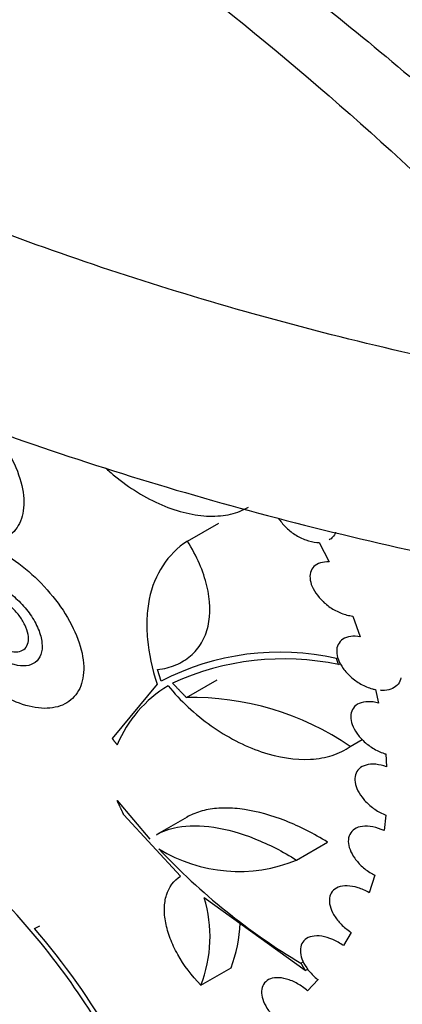
# Model space of a CAD drawing. Units: millimetres. Extents: x 0 to 835, y 0 to 1165.
# Drawn here: x 640 to 645, y 126 to 140 of the extents above; entities that cross this region are included whole.
import ezdxf
from ezdxf import colors
from ezdxf.entities.mleader import LeaderData, LeaderLine
from ezdxf.math import Vec2, Vec3

# ---------------------------------------------------------------- set-up
doc = ezdxf.new("R2010")
doc.units = ezdxf.units.MM
doc.layers.add('DV6_Défaut', color=7, linetype='Continuous')
doc.layers.add('Défaut', color=7, linetype='Continuous')

# ---------------------------------------------------------------- blocks, each defined once
blk = doc.blocks.new('_DOT')
at = {"color": 0}
blk.add_line((0, 0), (-1, 0), dxfattribs=at)
at = {"color": 0, "const_width": 0.333}
blk.add_lwpolyline([(-0.1665, 0, 1), (0.1665, 0, 1)], format="xyb", close=True, dxfattribs=at)
blk = doc.blocks.new('SE5')
at = {"layer": 'DV6_Défaut', "color": 7, "linetype": 'Continuous'}
for p, q in [((642.022, 132.552), (642.483, 132.818)), ((643.969, 132.532), (644.115, 132.242)), ((644.463, 131.442), (644.574, 131.135)), ((644.253, 130.725), (644.221, 130.812)), ((644.253, 130.725), (644.281, 130.741)), ((641.63, 130.476), (641.578, 130.649)), ((641.571, 130.436), (640.906, 129.631)), ((642.004, 130.236), (642.459, 130.499)), ((644.8, 130.353), (644.843, 130.155)), ((644.425, 129.513), (644.602, 129.614)), ((644.951, 129.401), (644.963, 129.211)), ((640.981, 128.712), (641.464, 128.14)), ((641.918, 127.595), (641.08, 128.501)), ((644.952, 128.497), (644.927, 128.268)), ((642.015, 128.468), (641.568, 128.21)), ((643.633, 127.832), (644.092, 128.097)), ((644.79, 127.608), (644.706, 127.349)), ((643.762, 126.198), (642.269, 127.273)), ((639.758, 126.821), (639.84, 126.858)), ((644.442, 126.762), (644.326, 126.566)), ((643.697, 126.305), (643.733, 126.326)), ((642.217, 125.979), (642.664, 126.237)), ((643.762, 126.198), (643.798, 126.219)), ((643.95, 126.063), (643.795, 125.898))]:
    blk.add_line(p, q, dxfattribs=at)
for centre, radius, start, end in [((643.381, 127.136), 3.771, 77.129, 117.6607), ((643.445, 126.855), 3.953, 78.2062, 114.5918), ((642.702, 128.816), 1.865, 121.2692, 157.2544), ((642.096, 126.128), 4.108, 55.4636, 91.2926), ((648.747, 134.722), 9.816, 223.2422, 239.036), ((642.778, 129.916), 2.253, 238.372, 292.3131), ((631.178, 119.557), 11.178, 29.696, 44.6712), ((640.381, 126.701), 1.973, 338.5198, 16.86), ((640.751, 126.968), 2.048, 339.081, 358.0336), ((631.509, 119.719), 10.885, 30.0295, 40.7296)]:
    blk.add_arc(centre, radius, start, end, dxfattribs=at)
for points, knots in [([(624.315, 163.817), (624.103, 163.524), (623.58, 162.76), (622.841, 161.495), (622.153, 160.017), (621.622, 158.518), (621.249, 157.006), (621.032, 155.489), (620.969, 153.973), (621.059, 152.466), (621.299, 150.972), (621.687, 149.496), (622.222, 148.043), (622.902, 146.617), (623.727, 145.222), (624.696, 143.862), (625.806, 142.543), (627.054, 141.272), (628.436, 140.055), (629.944, 138.899), (631.571, 137.808), (633.308, 136.788), (635.146, 135.844), (637.077, 134.979), (639.09, 134.195), (641.178, 133.494), (643.331, 132.879), (645.54, 132.351), (647.798, 131.911), (650.094, 131.56), (652.421, 131.299), (654.769, 131.129), (657.13, 131.05), (659.493, 131.062), (661.851, 131.166), (664.194, 131.36), (666.512, 131.645), (668.798, 132.02), (671.043, 132.483), (673.238, 133.035), (675.374, 133.673), (677.443, 134.396), (679.438, 135.203), (681.349, 136.092), (683.169, 137.061), (684.889, 138.109), (686.501, 139.231), (687.995, 140.425), (689.364, 141.687), (690.597, 143.009), (691.688, 144.386), (692.63, 145.809), (693.418, 147.268), (694.049, 148.755), (694.522, 150.26), (694.838, 151.775), (694.997, 153.292), (695.003, 154.805), (694.858, 156.309), (694.564, 157.796), (694.122, 159.264), (693.533, 160.707), (692.941, 161.851), (692.544, 162.512), (692.419, 162.711)], [0, 0, 0, 0, 0.010445, 0.026889, 0.043105, 0.059085, 0.074847, 0.090425, 0.105874, 0.121256, 0.136626, 0.152042, 0.167567, 0.183251, 0.199132, 0.215227, 0.231534, 0.248034, 0.264693, 0.281471, 0.29833, 0.315233, 0.332153, 0.349067, 0.365962, 0.382834, 0.399681, 0.416503, 0.433302, 0.450082, 0.466846, 0.483598, 0.500344, 0.517087, 0.533833, 0.550585, 0.567347, 0.584124, 0.600922, 0.617744, 0.634595, 0.651478, 0.668396, 0.685349, 0.702336, 0.719348, 0.736375, 0.753387, 0.770355, 0.787238, 0.803989, 0.820565, 0.836927, 0.853056, 0.868954, 0.884642, 0.900167, 0.915583, 0.930958, 0.946337, 0.961786, 0.977364, 0.993117, 1, 1, 1, 1]), ([(691.964, 153.929), (691.965, 153.917), (691.997, 153.482), (692.007, 152.624), (691.872, 151.357), (691.585, 150.095), (691.149, 148.846), (690.567, 147.617), (689.842, 146.413), (688.978, 145.238), (687.979, 144.097), (686.848, 142.996), (685.591, 141.937), (684.212, 140.926), (682.716, 139.968), (681.111, 139.066), (679.402, 138.225), (677.598, 137.45), (675.706, 136.744), (673.734, 136.11), (671.691, 135.551), (669.586, 135.071), (667.429, 134.671), (665.23, 134.354), (662.998, 134.121), (660.743, 133.974), (658.475, 133.912), (656.206, 133.937), (653.944, 134.048), (651.701, 134.245), (649.486, 134.527), (647.309, 134.892), (645.181, 135.338), (643.11, 135.864), (641.107, 136.467), (639.179, 137.143), (637.337, 137.89), (635.587, 138.703), (633.938, 139.579), (632.397, 140.513), (630.97, 141.501), (629.664, 142.536), (628.483, 143.616), (627.432, 144.733), (626.515, 145.884), (625.735, 147.064), (625.094, 148.268), (624.595, 149.492), (624.24, 150.734), (624.036, 151.954), (623.994, 152.759), (623.994, 153.146)], [0, 0, 0, 0, 0.000635, 0.02201, 0.043443, 0.064843, 0.086149, 0.107331, 0.128384, 0.149324, 0.170177, 0.190967, 0.211717, 0.232444, 0.253161, 0.273876, 0.294593, 0.315317, 0.33605, 0.356792, 0.377544, 0.398306, 0.419075, 0.439851, 0.460632, 0.481418, 0.502206, 0.522996, 0.543785, 0.564571, 0.585353, 0.60613, 0.6269, 0.647662, 0.668413, 0.689154, 0.709883, 0.730599, 0.751304, 0.771998, 0.792685, 0.813371, 0.834059, 0.854764, 0.875499, 0.896285, 0.917149, 0.938115, 0.959207, 0.980434, 1, 1, 1, 1]), ([(628.735, 149.239), (628.851, 149.248), (628.977, 149.248), (629.499, 149.209), (629.973, 149.098), (631.632, 148.523), (633.101, 147.801), (635.663, 146.321), (636.592, 145.752), (638.489, 144.529), (639.462, 143.872), (641.437, 142.473), (642.409, 141.751), (644.32, 140.256), (645.261, 139.479), (647.491, 137.507), (648.745, 136.275), (649.824, 135.015)], [0, 0, 0, 0, 0.03968, 0.03968, 0.152432, 0.152432, 0.377938, 0.377938, 0.490691, 0.490691, 0.603444, 0.603444, 0.716197, 0.716197, 0.828949, 0.828949, 1, 1, 1, 1]), ([(630.117, 147.8), (630.473, 147.738), (630.877, 147.624), (631.882, 147.258), (632.512, 146.979), (633.877, 146.294), (634.619, 145.885), (637.032, 144.453), (638.812, 143.27), (642.326, 140.668), (644.067, 139.245), (646.455, 136.983), (647.242, 136.173), (647.958, 135.347)], [0, 0, 0, 0, 0.106347, 0.106347, 0.232708, 0.232708, 0.359069, 0.359069, 0.611791, 0.611791, 0.864513, 0.864513, 1, 1, 1, 1]), ([(639.147, 134.199), (639.169, 134.172), (639.19, 134.144), (639.21, 134.116), (639.311, 133.978), (639.397, 133.833), (639.462, 133.691), (639.526, 133.548), (639.571, 133.406), (639.59, 133.275), (639.61, 133.145), (639.606, 133.023), (639.578, 132.92), (639.551, 132.819), (639.501, 132.733), (639.432, 132.67), (639.363, 132.608), (639.275, 132.566), (639.174, 132.549), (639.074, 132.532), (638.96, 132.538), (638.841, 132.566)], [0, 0, 0, 0, 0.033505, 0.033505, 0.033505, 0.197969, 0.197969, 0.197969, 0.363246, 0.363246, 0.363246, 0.526547, 0.526547, 0.526547, 0.686697, 0.686697, 0.686697, 0.844606, 0.844606, 0.844606, 1, 1, 1, 1]), ([(640.807, 133.635), (640.851, 133.595), (640.896, 133.556), (641.051, 133.428), (641.164, 133.347), (641.4, 133.201), (641.521, 133.138), (641.761, 133.035), (641.882, 132.995), (642.12, 132.939), (642.234, 132.923), (642.455, 132.917), (642.562, 132.927), (642.756, 132.972), (642.845, 133.007), (642.924, 133.055)], [0, 0, 0, 0, 0.0648698, 0.0648698, 0.2207248, 0.2207248, 0.3765798, 0.3765798, 0.5324349, 0.5324349, 0.6882899, 0.6882899, 0.844145, 0.844145, 1, 1, 1, 1]), ([(643.367, 132.887), (643.394, 132.844), (643.429, 132.802), (643.468, 132.763), (643.509, 132.721), (643.557, 132.682), (643.607, 132.65), (643.659, 132.616), (643.715, 132.588), (643.77, 132.568), (643.825, 132.548), (643.88, 132.536), (643.932, 132.532), (643.945, 132.532), (643.957, 132.531), (643.969, 132.532)], [0, 0, 0, 0, 0.217599, 0.217599, 0.217599, 0.453684, 0.453684, 0.453684, 0.697183, 0.697183, 0.697183, 0.941178, 0.941178, 0.941178, 1, 1, 1, 1]), ([(638.841, 132.566), (638.935, 132.544), (639.036, 132.507), (639.137, 132.459), (639.267, 132.397), (639.401, 132.315), (639.529, 132.218), (639.66, 132.119), (639.788, 132.004), (639.903, 131.88), (640.02, 131.753), (640.127, 131.614), (640.215, 131.475), (640.303, 131.333), (640.374, 131.186), (640.42, 131.047), (640.466, 130.908), (640.489, 130.772), (640.487, 130.651), (640.485, 130.533), (640.459, 130.425), (640.411, 130.338), (640.363, 130.253), (640.293, 130.185), (640.207, 130.141), (640.121, 130.097), (640.018, 130.075), (639.904, 130.076), (639.791, 130.078), (639.664, 130.103), (639.536, 130.151), (639.406, 130.199), (639.271, 130.27), (639.142, 130.36), (639.01, 130.45), (638.881, 130.561), (638.764, 130.682), (638.741, 130.706), (638.718, 130.731), (638.696, 130.755)], [0, 0, 0, 0, 0.064003, 0.064003, 0.064003, 0.145797, 0.145797, 0.145797, 0.229281, 0.229281, 0.229281, 0.31479, 0.31479, 0.31479, 0.401367, 0.401367, 0.401367, 0.487271, 0.487271, 0.487271, 0.57128, 0.57128, 0.57128, 0.653531, 0.653531, 0.653531, 0.735098, 0.735098, 0.735098, 0.817051, 0.817051, 0.817051, 0.899931, 0.899931, 0.899931, 0.983765, 0.983765, 0.983765, 1, 1, 1, 1]), ([(644.209, 132.685), (644.2, 132.656), (644.186, 132.63), (644.166, 132.608), (644.152, 132.593), (644.135, 132.579), (644.116, 132.568)], [0, 0, 0, 0, 0.582908, 0.582908, 0.582908, 1, 1, 1, 1]), ([(642.022, 132.552), (641.872, 132.453), (641.751, 132.331), (641.561, 132.043), (641.494, 131.875), (641.437, 131.602), (641.425, 131.506), (641.416, 131.308), (641.419, 131.204), (641.448, 130.886), (641.496, 130.666), (641.571, 130.436)], [0, 0, 0, 0, 0.25, 0.25, 0.5, 0.5, 0.625, 0.625, 0.75, 0.75, 1, 1, 1, 1]), ([(641.578, 130.649), (641.675, 130.661), (641.765, 130.685), (641.928, 130.753), (642.003, 130.799), (642.132, 130.909), (642.186, 130.973), (642.272, 131.12), (642.305, 131.203), (642.366, 131.468), (642.36, 131.674), (642.256, 132.102), (642.158, 132.329), (642.022, 132.552)], [0, 0, 0, 0, 0.125, 0.125, 0.25, 0.25, 0.375, 0.375, 0.5, 0.5, 0.75, 0.75, 1, 1, 1, 1]), ([(644.115, 132.242), (644.069, 132.245), (644.025, 132.24), (643.987, 132.229), (643.948, 132.218), (643.915, 132.199), (643.89, 132.174), (643.865, 132.15), (643.848, 132.119), (643.839, 132.085), (643.83, 132.051), (643.829, 132.013), (643.835, 131.973), (643.842, 131.932), (643.857, 131.889), (643.878, 131.847), (643.9, 131.803), (643.93, 131.759), (643.966, 131.718), (644.003, 131.674), (644.046, 131.633), (644.093, 131.598), (644.143, 131.56), (644.197, 131.527), (644.251, 131.502), (644.307, 131.477), (644.365, 131.458), (644.42, 131.448), (644.434, 131.445), (644.449, 131.443), (644.463, 131.442)], [0, 0, 0, 0, 0.104903, 0.104903, 0.104903, 0.210526, 0.210526, 0.210526, 0.312548, 0.312548, 0.312548, 0.41266, 0.41266, 0.41266, 0.514478, 0.514478, 0.514478, 0.620728, 0.620728, 0.620728, 0.732669, 0.732669, 0.732669, 0.849633, 0.849633, 0.849633, 0.968789, 0.968789, 0.968789, 1, 1, 1, 1]), ([(639.188, 131.903), (639.238, 131.881), (639.29, 131.851), (639.34, 131.817), (639.406, 131.773), (639.472, 131.719), (639.532, 131.66), (639.593, 131.6), (639.649, 131.533), (639.697, 131.464), (639.746, 131.394), (639.786, 131.321), (639.816, 131.25), (639.845, 131.179), (639.864, 131.109), (639.87, 131.045), (639.877, 130.982), (639.871, 130.923), (639.854, 130.874), (639.837, 130.826), (639.809, 130.786), (639.772, 130.757), (639.735, 130.729), (639.688, 130.711), (639.635, 130.706), (639.582, 130.7), (639.522, 130.706), (639.46, 130.723), (639.398, 130.74), (639.331, 130.77), (639.266, 130.808), (639.21, 130.841), (639.155, 130.88), (639.103, 130.925)], [0, 0, 0, 0, 0.072023, 0.072023, 0.072023, 0.165808, 0.165808, 0.165808, 0.261494, 0.261494, 0.261494, 0.358497, 0.358497, 0.358497, 0.455445, 0.455445, 0.455445, 0.550999, 0.550999, 0.550999, 0.64469, 0.64469, 0.64469, 0.737067, 0.737067, 0.737067, 0.829172, 0.829172, 0.829172, 0.921941, 0.921941, 0.921941, 1, 1, 1, 1]), ([(639.092, 131.124), (639.052, 131.165), (639.015, 131.212), (638.985, 131.259), (638.954, 131.306), (638.929, 131.355), (638.911, 131.402), (638.893, 131.449), (638.882, 131.496), (638.879, 131.538), (638.876, 131.579), (638.88, 131.617), (638.892, 131.649), (638.904, 131.68), (638.923, 131.705), (638.948, 131.723), (638.973, 131.74), (639.005, 131.75), (639.04, 131.752), (639.075, 131.754), (639.115, 131.748), (639.157, 131.735), (639.198, 131.723), (639.243, 131.702), (639.286, 131.676), (639.33, 131.649), (639.375, 131.616), (639.416, 131.578), (639.457, 131.54), (639.497, 131.497), (639.531, 131.452), (639.565, 131.407), (639.595, 131.358), (639.618, 131.311), (639.641, 131.263), (639.657, 131.215), (639.665, 131.171), (639.673, 131.127), (639.673, 131.085), (639.665, 131.05), (639.658, 131.015), (639.643, 130.985), (639.621, 130.963), (639.599, 130.941), (639.571, 130.926), (639.538, 130.918), (639.505, 130.911), (639.467, 130.911), (639.426, 130.919), (639.386, 130.927), (639.342, 130.943), (639.299, 130.966), (639.255, 130.988), (639.21, 131.018), (639.168, 131.053), (639.142, 131.075), (639.116, 131.099), (639.092, 131.124)], [0, 0, 0, 0, 0.054855, 0.054855, 0.054855, 0.109709, 0.109709, 0.109709, 0.164556, 0.164556, 0.164556, 0.218955, 0.218955, 0.218955, 0.27258, 0.27258, 0.27258, 0.325405, 0.325405, 0.325405, 0.377766, 0.377766, 0.377766, 0.430255, 0.430255, 0.430255, 0.483457, 0.483457, 0.483457, 0.537662, 0.537662, 0.537662, 0.592672, 0.592672, 0.592672, 0.647852, 0.647852, 0.647852, 0.70246, 0.70246, 0.70246, 0.756088, 0.756088, 0.756088, 0.808855, 0.808855, 0.808855, 0.861257, 0.861257, 0.861257, 0.913864, 0.913864, 0.913864, 0.967085, 0.967085, 0.967085, 1, 1, 1, 1]), ([(650.619, 131.521), (651.16, 130.465), (651.535, 129.396), (651.824, 127.504), (651.821, 126.706), (651.566, 125.171), (651.307, 124.423), (650.203, 122.375), (649.02, 121.238), (646.918, 120.089), (646.15, 119.792), (644.57, 119.412), (643.756, 119.325), (642.093, 119.373), (641.244, 119.512), (639.607, 120.015), (638.807, 120.379), (638.029, 120.861)], [0, 0, 0, 0, 0.140916, 0.140916, 0.248302, 0.248302, 0.355687, 0.355687, 0.570458, 0.570458, 0.677844, 0.677844, 0.785229, 0.785229, 0.892615, 0.892615, 1, 1, 1, 1]), ([(652.379, 131.322), (652.846, 130.415), (653.195, 129.494), (653.581, 127.685), (653.629, 126.782), (653.422, 125.059), (653.17, 124.226), (652.39, 122.652), (651.874, 121.935), (650.64, 120.648), (649.92, 120.082), (647.59, 118.693), (645.766, 118.155), (642.995, 118.103), (642.044, 118.213), (640.209, 118.693), (639.319, 119.06), (636.741, 120.555), (635.208, 122.065), (633.319, 124.836), (632.762, 125.83), (631.758, 127.947), (631.312, 129.073), (630.919, 130.222)], [0, 0, 0, 0, 0.079519, 0.079519, 0.156226, 0.156226, 0.232933, 0.232933, 0.30964, 0.30964, 0.386346, 0.386346, 0.53976, 0.53976, 0.616466, 0.616466, 0.693173, 0.693173, 0.846587, 0.846587, 0.923293, 0.923293, 1, 1, 1, 1]), ([(644.574, 131.135), (644.525, 131.144), (644.476, 131.145), (644.433, 131.139), (644.389, 131.133), (644.349, 131.12), (644.317, 131.099), (644.287, 131.079), (644.263, 131.052), (644.247, 131.02), (644.232, 130.99), (644.225, 130.954), (644.226, 130.916), (644.226, 130.878), (644.235, 130.837), (644.251, 130.795), (644.267, 130.753), (644.292, 130.709), (644.322, 130.667), (644.353, 130.623), (644.392, 130.58), (644.435, 130.542), (644.48, 130.502), (644.532, 130.466), (644.584, 130.436), (644.639, 130.405), (644.697, 130.381), (644.753, 130.365), (644.769, 130.36), (644.784, 130.356), (644.8, 130.353)], [0, 0, 0, 0, 0.107239, 0.107239, 0.107239, 0.215693, 0.215693, 0.215693, 0.319384, 0.319384, 0.319384, 0.419365, 0.419365, 0.419365, 0.519585, 0.519585, 0.519585, 0.623414, 0.623414, 0.623414, 0.732917, 0.732917, 0.732917, 0.848342, 0.848342, 0.848342, 0.967679, 0.967679, 0.967679, 1, 1, 1, 1]), ([(645.175, 130.53), (645.17, 130.494), (645.156, 130.461), (645.134, 130.433), (645.113, 130.407), (645.085, 130.385), (645.051, 130.37), (645.017, 130.354), (644.977, 130.345), (644.934, 130.342), (644.914, 130.341), (644.893, 130.341), (644.872, 130.343)], [0, 0, 0, 0, 0.292473, 0.292473, 0.292473, 0.57662, 0.57662, 0.57662, 0.86599, 0.86599, 0.86599, 1, 1, 1, 1]), ([(641.734, 130.411), (641.826, 130.299), (641.925, 130.194), (642.137, 129.997), (642.252, 129.903), (642.488, 129.736), (642.609, 129.662), (642.858, 129.532), (642.986, 129.477), (643.363, 129.35), (643.615, 129.311), (643.953, 129.33), (644.062, 129.349), (644.258, 129.412), (644.347, 129.456), (644.425, 129.513)], [0, 0, 0, 0, 0.125, 0.125, 0.25, 0.25, 0.375, 0.375, 0.5, 0.5, 0.75, 0.75, 0.875, 0.875, 1, 1, 1, 1]), ([(644.843, 130.155), (644.79, 130.169), (644.738, 130.176), (644.69, 130.175), (644.642, 130.174), (644.597, 130.165), (644.56, 130.149), (644.524, 130.133), (644.494, 130.11), (644.473, 130.081), (644.453, 130.053), (644.44, 130.02), (644.436, 129.984), (644.432, 129.948), (644.435, 129.908), (644.446, 129.868), (644.457, 129.826), (644.476, 129.783), (644.502, 129.741), (644.529, 129.697), (644.563, 129.654), (644.602, 129.614), (644.643, 129.572), (644.691, 129.533), (644.741, 129.5), (644.794, 129.466), (644.85, 129.437), (644.907, 129.416), (644.921, 129.41), (644.936, 129.405), (644.951, 129.401)], [0, 0, 0, 0, 0.110723, 0.110723, 0.110723, 0.221953, 0.221953, 0.221953, 0.327708, 0.327708, 0.327708, 0.428344, 0.428344, 0.428344, 0.52784, 0.52784, 0.52784, 0.629965, 0.629965, 0.629965, 0.737348, 0.737348, 0.737348, 0.850954, 0.850954, 0.850954, 0.969567, 0.969567, 0.969567, 1, 1, 1, 1]), ([(644.963, 129.211), (644.909, 129.23), (644.854, 129.243), (644.803, 129.248), (644.751, 129.252), (644.702, 129.249), (644.66, 129.237), (644.619, 129.226), (644.584, 129.207), (644.557, 129.182), (644.532, 129.158), (644.514, 129.128), (644.504, 129.093), (644.494, 129.06), (644.493, 129.022), (644.498, 128.982), (644.505, 128.942), (644.519, 128.9), (644.539, 128.858), (644.561, 128.815), (644.591, 128.771), (644.625, 128.73), (644.662, 128.687), (644.706, 128.646), (644.753, 128.61), (644.802, 128.572), (644.856, 128.539), (644.911, 128.514), (644.925, 128.508), (644.938, 128.502), (644.952, 128.497)], [0, 0, 0, 0, 0.113365, 0.113365, 0.113365, 0.227242, 0.227242, 0.227242, 0.335376, 0.335376, 0.335376, 0.437313, 0.437313, 0.437313, 0.536763, 0.536763, 0.536763, 0.637707, 0.637707, 0.637707, 0.743192, 0.743192, 0.743192, 0.854776, 0.854776, 0.854776, 0.972004, 0.972004, 0.972004, 1, 1, 1, 1]), ([(644.092, 128.097), (643.888, 128.223), (643.682, 128.328), (643.264, 128.493), (643.06, 128.55), (642.768, 128.594), (642.673, 128.601), (642.493, 128.601), (642.407, 128.594), (642.247, 128.564), (642.17, 128.541), (642.07, 128.498), (642.041, 128.483), (642.012, 128.467)], [0, 0, 0, 0, 0.268612, 0.268612, 0.537225, 0.537225, 0.671531, 0.671531, 0.805837, 0.805837, 0.940143, 0.940143, 1, 1, 1, 1]), ([(641.562, 128.207), (641.653, 128.26), (641.757, 128.297), (642.035, 128.348), (642.214, 128.348), (642.603, 128.288), (642.806, 128.231), (643.222, 128.065), (643.43, 127.959), (643.633, 127.832)], [0, 0, 0, 0, 0.194353, 0.194353, 0.462902, 0.462902, 0.731451, 0.731451, 1, 1, 1, 1]), ([(644.927, 128.268), (644.872, 128.293), (644.816, 128.312), (644.762, 128.322), (644.708, 128.333), (644.655, 128.336), (644.608, 128.33), (644.563, 128.325), (644.523, 128.311), (644.49, 128.29), (644.46, 128.27), (644.435, 128.243), (644.42, 128.212), (644.405, 128.181), (644.397, 128.146), (644.398, 128.108), (644.399, 128.07), (644.407, 128.028), (644.423, 127.987), (644.439, 127.944), (644.463, 127.9), (644.493, 127.858), (644.525, 127.814), (644.563, 127.772), (644.606, 127.733), (644.651, 127.693), (644.702, 127.656), (644.755, 127.627), (644.766, 127.62), (644.778, 127.614), (644.79, 127.608)], [0, 0, 0, 0, 0.115581, 0.115581, 0.115581, 0.231644, 0.231644, 0.231644, 0.342259, 0.342259, 0.342259, 0.446066, 0.446066, 0.446066, 0.546168, 0.546168, 0.546168, 0.646522, 0.646522, 0.646522, 0.750447, 0.750447, 0.750447, 0.859964, 0.859964, 0.859964, 0.975306, 0.975306, 0.975306, 1, 1, 1, 1]), ([(642.217, 125.979), (642.081, 126.122), (641.966, 126.277), (641.833, 126.515), (641.796, 126.594), (641.736, 126.751), (641.713, 126.83), (641.684, 126.98), (641.678, 127.052), (641.682, 127.189), (641.692, 127.254), (641.747, 127.431), (641.818, 127.528), (641.918, 127.595)], [0, 0, 0, 0, 0.25, 0.25, 0.375, 0.375, 0.5, 0.5, 0.625, 0.625, 0.75, 0.75, 1, 1, 1, 1]), ([(644.706, 127.349), (644.653, 127.38), (644.597, 127.405), (644.542, 127.422), (644.487, 127.439), (644.432, 127.449), (644.381, 127.45), (644.332, 127.451), (644.287, 127.444), (644.249, 127.429), (644.213, 127.414), (644.183, 127.392), (644.161, 127.365), (644.14, 127.338), (644.127, 127.306), (644.121, 127.27), (644.116, 127.234), (644.118, 127.194), (644.128, 127.154), (644.138, 127.112), (644.157, 127.068), (644.181, 127.026), (644.207, 126.982), (644.24, 126.938), (644.278, 126.897), (644.318, 126.854), (644.364, 126.815), (644.414, 126.781), (644.423, 126.774), (644.432, 126.768), (644.442, 126.762)], [0, 0, 0, 0, 0.116957, 0.116957, 0.116957, 0.234336, 0.234336, 0.234336, 0.347153, 0.347153, 0.347153, 0.453191, 0.453191, 0.453191, 0.554625, 0.554625, 0.554625, 0.655093, 0.655093, 0.655093, 0.757989, 0.757989, 0.757989, 0.865641, 0.865641, 0.865641, 0.978837, 0.978837, 0.978837, 1, 1, 1, 1]), ([(644.326, 126.566), (644.276, 126.602), (644.222, 126.633), (644.167, 126.656), (644.113, 126.68), (644.057, 126.696), (644.005, 126.704), (643.954, 126.712), (643.905, 126.712), (643.862, 126.703), (643.822, 126.694), (643.786, 126.678), (643.759, 126.655), (643.732, 126.633), (643.713, 126.604), (643.701, 126.571), (643.69, 126.539), (643.687, 126.502), (643.691, 126.462), (643.695, 126.422), (643.707, 126.379), (643.726, 126.337), (643.746, 126.293), (643.773, 126.248), (643.806, 126.205), (643.841, 126.161), (643.882, 126.119), (643.927, 126.081), (643.935, 126.075), (643.942, 126.069), (643.95, 126.063)], [0, 0, 0, 0, 0.117257, 0.117257, 0.117257, 0.234864, 0.234864, 0.234864, 0.349089, 0.349089, 0.349089, 0.457161, 0.457161, 0.457161, 0.560258, 0.560258, 0.560258, 0.661459, 0.661459, 0.661459, 0.764017, 0.764017, 0.764017, 0.870378, 0.870378, 0.870378, 0.981679, 0.981679, 0.981679, 1, 1, 1, 1]), ([(643.795, 125.898), (643.749, 125.938), (643.698, 125.974), (643.646, 126.003), (643.593, 126.033), (643.538, 126.056), (643.486, 126.071), (643.434, 126.086), (643.383, 126.093), (643.337, 126.091), (643.293, 126.089), (643.253, 126.08), (643.22, 126.063), (643.188, 126.046), (643.163, 126.022), (643.145, 125.993), (643.128, 125.965), (643.119, 125.931), (643.117, 125.893), (643.115, 125.856), (643.121, 125.814), (643.134, 125.772), (643.148, 125.729), (643.169, 125.684), (643.196, 125.64), (643.225, 125.595), (643.261, 125.55), (643.301, 125.509), (643.307, 125.503), (643.313, 125.497), (643.319, 125.491)], [0, 0, 0, 0, 0.116705, 0.116705, 0.116705, 0.233695, 0.233695, 0.233695, 0.348515, 0.348515, 0.348515, 0.458206, 0.458206, 0.458206, 0.563045, 0.563045, 0.563045, 0.665408, 0.665408, 0.665408, 0.76822, 0.76822, 0.76822, 0.873869, 0.873869, 0.873869, 0.983666, 0.983666, 0.983666, 1, 1, 1, 1])]:
    blk.add_open_spline(points, degree=3, knots=knots, dxfattribs=at)
for points in [[(642.004, 130.236), (641.902, 130.342), (641.8, 130.449)], [(640.906, 129.631), (640.944, 129.584), (640.982, 129.537)], [(641.08, 128.501), (641.03, 128.606), (640.981, 128.712)], [(643.697, 126.305), (643.729, 126.252), (643.762, 126.198)]]:
    blk.add_open_spline(points, degree=2, dxfattribs=at)

msp = doc.modelspace()

# ---------------------------------------------------------------- block references
at = {"layer": 'Défaut'}
msp.add_blockref('SE5', (0, 0), dxfattribs=at)

# ---------------------------------------------------------------- leaders
at = {"layer": 'Défaut', "color": 7, "linetype": 'Continuous'}
ml = msp.add_multileader_mtext('Standard', dxfattribs=at)
ml.set_content('{\\pxsm0.9;\\fSolid Edge ISO|b1||i0||c0|p34;\\W1.;07/02/2018\\P}', color=256)
ml.set_leader_properties()
ml.set_arrow_properties(name='DOT')
ml.build(insert=Vec2(0, 0))
ml.multileader.update_dxf_attribs({"leader_type": 0, "dogleg_length": 0, "arrow_head_size": 12})
ctx = ml.context
ctx.base_point, ctx.char_height, ctx.arrow_head_size, ctx.landing_gap_size = Vec3(747.016, 1157.46), 12, 12, 4.2
notes = []
notes.append((ctx, [(0, (0, 0, 0), (0, 0), (1, 0), 1, [])]))
ctx.mtext.insert = Vec3(749.016, 1163.58)
for ctx, leaders in notes:
    for number, flags, end, landing, length, lines in leaders:
        leader = LeaderData()
        leader.index, (leader.has_last_leader_line, leader.has_dogleg_vector, leader.attachment_direction) = number, flags
        leader.last_leader_point, leader.dogleg_vector, leader.dogleg_length = Vec3(end), Vec3(landing), length
        for number, points, colour, breaks in lines:
            line = LeaderLine()
            line.index, line.vertices, line.color, line.breaks = number, Vec3.list(points), colors.encode_raw_color(colour), breaks
            leader.lines.append(line)
        ctx.leaders.append(leader)

doc.saveas('drawing.dxf')
